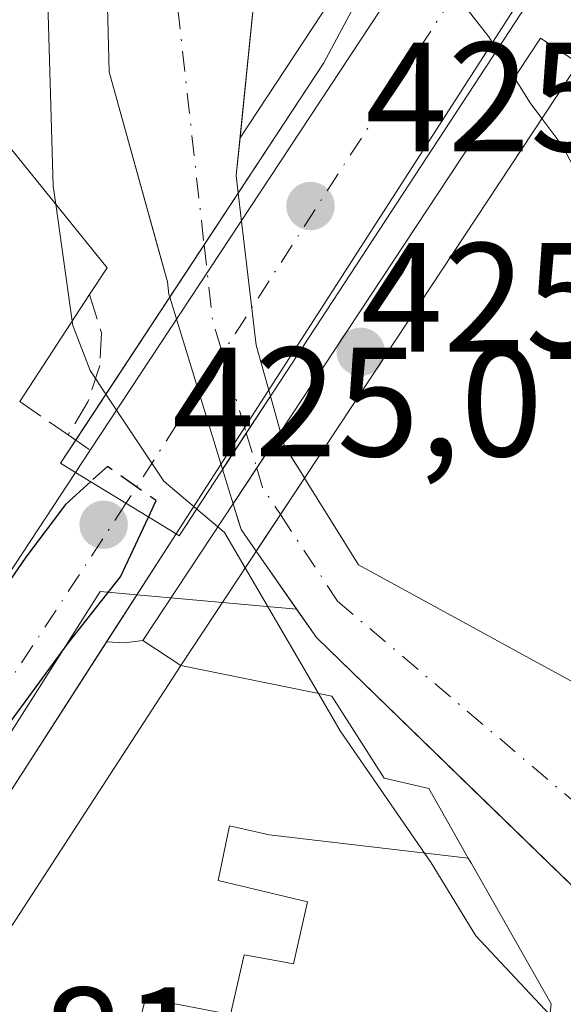
# Model space of a CAD drawing. Units: metres. Extents: x 607771 to 611252, y 4708447 to 4710815.
# Drawn here: x 609094 to 609129, y 4709786 to 4709850 of the extents above; entities that cross this region are included whole.
import ezdxf

# ---------------------------------------------------------------- set-up
doc = ezdxf.new("R2010")
doc.units = ezdxf.units.M
doc.header["$MEASUREMENT"] = 0
doc.linetypes.add('DGN Style 3', pattern=[2.307223458686699, 1.648016756204785, -0.6592067024819142])
doc.linetypes.add('DGN Style 4', pattern=[2.6384748266838614, 1.318413404963828, -0.6592067024819142, 0.001648016756204785, -0.6592067024819142])
for name, color, linetype, lineweight in [('Arbolado forestal CxS', 92, 'Continuous', 0), ('Carretera de calzada única Cxs', 7, 'Continuous', 13), ('Carretera de calzada única eje', 7, 'DGN Style 4', 0), ('Comarca CxS', 21, 'Continuous', 0), ('Comunidad Autónoma CxS', 142, 'Continuous', 0), ('Corriente natural Cxs', 4, 'Continuous', 13), ('Corriente natural eje', 4, 'DGN Style 4', 0), ('Corriente natural eje oculto', 9, 'DGN Style 4', 0), ('Corriente natural oculto Cxs', 9, 'Continuous', 13), ('Curva de nivel maestra', 30, 'Continuous', 30), ('Curva de nivel maestra oculto', 30, 'DGN Style 3', 30), ('Curva de nivel normal', 30, 'Continuous', 0), ('Edificación Cxs', 1, 'Continuous', 13), ('Elemento construido', 1, 'Continuous', 0), ('Municipio CxS', 4, 'Continuous', 0), ('Núcleo urbano CxS', 7, 'Continuous', 0), ('Obra de contención lineal', 1, 'DGN Style 3', 13), ('Pasarela Cxs', 142, 'Continuous', 13), ('Provincia CxS', 1, 'Continuous', 0), ('Puente Cxs', 1, 'Continuous', 13), ('Punto de cota en terreno', 7, 'Continuous', 0), ('Rótulo de punto de cota en construcción', 7, 'Continuous', 0), ('Rótulo de punto de cota en terreno', 7, 'Continuous', 0), ('Suelo desnudo CxS', 253, 'Continuous', 0)]:
    doc.layers.add(name, color=color, linetype=linetype, lineweight=lineweight)
doc.styles.add('Style-Arial', font='txt')

# ---------------------------------------------------------------- blocks, each defined once
blk = doc.blocks.new('5PATER')
at = {"layer": 'Arbolado forestal CxS', "linetype": 'Continuous', "lineweight": 0}
h = blk.add_hatch(color=51, dxfattribs=at)
edge = h.paths.add_edge_path()
edge.add_ellipse((0, 0), major_axis=(-0.1095731443231308, -0.1110710700762829), ratio=0.9994222409660322, start_angle=0, end_angle=360)
blk = doc.blocks.new('*U37')
at = {"layer": 'Carretera de calzada única Cxs', "color": 7, "linetype": 'Continuous', "lineweight": 13}
blk.add_polyline3d([(609066.2500999998, 4709772.7401, 426.0445999999939), (609078.0500999996, 4709791.2501, 425.122199999998), (609085.5100999996, 4709802.590100001, 426.5521000000008), (609097.1901000004, 4709820.360099999, 425.2084999999934), (609103.6601, 4709816.4101, 426.6441999999952), (609092.3201000001, 4709798.800100001, 427.475900000005), (609084.8501000004, 4709787.210100001, 427.8313999999955), (609070.4401000004, 4709763.340100001, 428.6361000000034)], dxfattribs=at)

msp = doc.modelspace()

# ---------------------------------------------------------------- linework, layer by layer
at = {"layer": 'Arbolado forestal CxS', "color": 92, "linetype": 'Continuous', "lineweight": 0}
for points in [[(609158.3753000004, 4710036.0559, 424.6051000000007), (609158.2023, 4710034.972899999, 424.6548999999941), (609155.6047, 4710020.561699999, 424.6628000000055), (609150.9829000002, 4709998.3411, 425.6870999999956), (609150.9676999999, 4709998.2623, 425.6837999999989), (609149.4545999998, 4709989.8674, 424.8353000000062), (609147.7374999998, 4709980.3411, 424.7266999999993), (609138.3964999998, 4709928.265500001, 424.4425000000047), (609138.3872999996, 4709928.211100001, 424.445000000007), (609134.5267000003, 4709903.920700001, 424.6444000000047), (609131.4042999997, 4709888.348099999, 424.8815000000032), (609128.1564999997, 4709877.262499999, 424.9774000000034), (609123.7109000003, 4709867.199300001, 423.915599999993), (609118.9710999997, 4709858.978499999, 421.4553000000015), (609118.9506999999, 4709858.934900001, 421.4383999999991), (609118.9231000004, 4709858.891899999, 421.4162999999971), (609118.8278999999, 4709858.713500001, 421.3371999999945), (609107.7752, 4709841.9088, 417.8711999999941)], [(609155.6047, 4710020.561699999, 424.6628000000055), (609150.9829000002, 4709998.3411, 425.6870999999956), (609150.9676999999, 4709998.2623, 425.6837999999989), (609149.4545999998, 4709989.8674, 424.8353000000062), (609147.7374999998, 4709980.3411, 424.7266999999993), (609138.3964999998, 4709928.265500001, 424.4425000000047), (609138.3872999996, 4709928.211100001, 424.445000000007), (609134.5267000003, 4709903.920700001, 424.6444000000047), (609131.4042999997, 4709888.348099999, 424.8815000000032), (609128.1564999997, 4709877.262499999, 424.9774000000034), (609123.7109000003, 4709867.199300001, 423.915599999993), (609118.9710999997, 4709858.978499999, 421.4553000000015), (609118.9506999999, 4709858.934900001, 421.4383999999991), (609118.9231000004, 4709858.891899999, 421.4162999999971), (609118.8278999999, 4709858.713500001, 421.3371999999945), (609107.7752, 4709841.9088, 417.8711999999941), (609108.8772, 4709852.830399999, 418.3454000000056), (609110.1471999995, 4709873.9442, 418.0396999999939), (609114.2747999998, 4709901.249299999, 418.1248999999953), (609120.7736000001, 4709946.420399999, 418.3788000000059), (609122.6201, 4709976.1501, 418.3432999999932), (609123.9101, 4709992.1801, 418.7452999999951), (609124.4101, 4709998.4901, 418.6775000000052), (609125.0000999998, 4710005.790100001, 419.139599999995)], [(609125.0000999998, 4710005.790100001, 419.139599999995), (609124.4101, 4709998.4901, 418.6775000000052), (609123.9101, 4709992.1801, 418.7452999999951), (609122.6201, 4709976.1501, 418.3432999999932), (609120.7736000001, 4709946.420399999, 418.3788000000059), (609114.2747999998, 4709901.249299999, 418.1248999999953), (609110.1471999995, 4709873.9442, 418.0396999999939), (609108.8772, 4709852.830399999, 418.3454000000056), (609107.7752, 4709841.9088, 417.8711999999941)]]:
    msp.add_polyline3d(points, dxfattribs=at)
at = {"layer": 'Carretera de calzada única Cxs', "color": 7, "linetype": 'Continuous', "lineweight": 13, "extrusion": (-0.6653822595200626, 0.2283743224296752, 0.7107120496873279), "elevation": 670621.2211709959, "flags": 128}
msp.add_lwpolyline([(-4652470.745161485, -676908.602849056), (-4652511.540248456, -676893.8455635728), (-4652512.098894113, -676893.7190502166)], dxfattribs=at)
at = {"layer": 'Carretera de calzada única Cxs', "color": 7, "linetype": 'Continuous', "lineweight": 13, "extrusion": (-0.01621340454103902, -0.02520809627339436, 0.9995507377794586), "elevation": -128174.6970195629, "flags": 128}
msp.add_lwpolyline([(-2035491.567044708, 4288834.839710189), (-2035491.567044708, 4288790.434977392)], dxfattribs=at)
at = {"layer": 'Carretera de calzada única Cxs', "color": 7, "linetype": 'Continuous', "lineweight": 13, "extrusion": (0.1080191774597519, 0.163734332306581, 0.9805727539173404), "elevation": 837370.4172823965, "flags": 128}
msp.add_lwpolyline([(2085183.945517884, -4183805.216524456), (2085183.945517884, -4183806.975840805)], dxfattribs=at)
at = {"layer": 'Carretera de calzada única Cxs', "color": 7, "linetype": 'Continuous', "lineweight": 13, "extrusion": (-0.1588268611164839, 0.09696539433024391, 0.9825333279285061), "elevation": 360366.3751458231, "flags": 128}
msp.add_lwpolyline([(-4337265.039283423, -1900433.140706026), (-4337265.039283422, -1900440.855926987)], dxfattribs=at)
msp.add_lwpolyline([(-4337265.039283423, -1900433.140706026), (-4337265.039283422, -1900440.855926987)], dxfattribs=at)
at = {"layer": 'Carretera de calzada única Cxs', "color": 7, "linetype": 'Continuous', "lineweight": 13, "extrusion": (0.1442552705584773, 0.2239800445369971, 0.9638585770564608), "elevation": 1143182.527252683, "flags": 128}
msp.add_lwpolyline([(2038135.82854751, -4134309.388688135), (2038135.82854751, -4134300.824211798)], dxfattribs=at)
at = {"layer": 'Carretera de calzada única Cxs', "color": 7, "linetype": 'Continuous', "lineweight": 13}
msp.add_polyline3d([(609127.6700999998, 4709853.7401, 427.975099999996), (609103.6601, 4709816.4101, 426.6441999999952), (609097.1901000004, 4709820.360099999, 425.2084999999934), (609098.1401000004, 4709821.800100001, 424.8634000000021), (609121.3037, 4709856.980900001, 435.2449000000051), (609121.5701000001, 4709857.4801, 435.3338999999978)], close=True, dxfattribs=at)
for points in [[(609057.6001000004, 4709768.590100001, 426.845100000006), (609060.7100999998, 4709769.3201, 426.8950999999943), (609064.3501000004, 4709771.140100001, 426.5191999999952), (609066.2500999998, 4709772.7401, 426.0445999999939), (609078.0500999996, 4709791.2501, 425.122199999998), (609085.5100999996, 4709802.590100001, 426.5521000000008), (609097.1901000004, 4709820.360099999, 425.2084999999934)], [(609099.1902999999, 4709809.470000001, 428.9259000000021), (609092.3201000001, 4709798.800100001, 427.475900000005), (609084.8501000004, 4709787.210100001, 427.8313999999955), (609070.4401000004, 4709763.340100001, 428.6361000000034), (609066.0301000001, 4709757.850099999, 427.0338000000047), (609066.1901000004, 4709755.360099999, 428.9793999999966), (609065.8501000004, 4709752.6801, 430.5130999999965)]]:
    msp.add_polyline3d(points, dxfattribs=at)
at = {"layer": 'Carretera de calzada única eje', "color": 7, "linetype": 'DGN Style 4', "lineweight": 0, "extrusion": (-0.8411623961368732, 0.5406293347142032, 0.01287422897699592), "elevation": 2033919.068233123, "flags": 128}
msp.add_lwpolyline([(-4291419.725060153, -25755.57763260813), (-4291398.683588808, -25761.43351792236), (-4291375.329470603, -25761.8981564299)], dxfattribs=at)
at = {"layer": 'Carretera de calzada única eje', "color": 7, "linetype": 'DGN Style 4', "lineweight": 0}
msp.add_polyline3d([(609100.4380999999, 4709818.3771, 425.3766999999935), (609092.3501000004, 4709806.020099999, 425.2488000000012), (609088.9101, 4709800.6801, 425.5555000000023), (609085.1700999998, 4709794.9001, 425.3745999999956), (609072.9101, 4709776.6801, 424.9279999999999)], dxfattribs=at)
at = {"layer": 'Comarca CxS', "color": 21, "linetype": 'Continuous', "lineweight": 0}
msp.add_3dface([(611229.6200008346, 4708501.309982895), (607807.1100008087, 4708447.439982893), (607771.2800008089, 4710760.719982869), (611192.6800008359, 4710814.579982872)], dxfattribs=at)
at = {"layer": 'Comunidad Autónoma CxS', "color": 142, "linetype": 'Continuous', "lineweight": 0}
msp.add_3dface([(611229.6200008346, 4708501.309982895), (607807.1100008087, 4708447.439982893), (607771.2800008089, 4710760.719982869), (611192.6800008359, 4710814.579982872)], dxfattribs=at)
at = {"layer": 'Corriente natural Cxs', "color": 4, "linetype": 'Continuous', "lineweight": 13, "extrusion": (0.02744961353788626, 0.04177431829046899, 0.9987499311879764), "elevation": 213887.2986128408, "flags": 128}
msp.add_lwpolyline([(2077355.858714097, -4265259.022472067), (2077355.858714098, -4265250.984180749)], dxfattribs=at)
at = {"layer": 'Corriente natural Cxs', "color": 4, "linetype": 'Continuous', "lineweight": 13, "extrusion": (0.01950776281807021, 0.02983569980026701, 0.9993644371335525), "elevation": 152820.9266032687, "flags": 128}
msp.add_lwpolyline([(2067623.001640202, -4272592.886027004), (2067623.001640202, -4272587.250238359)], dxfattribs=at)
at = {"layer": 'Corriente natural Cxs', "color": 4, "linetype": 'Continuous', "lineweight": 13, "extrusion": (0.02554153994434316, 0.002871559088645598, 0.9996696373731033), "elevation": 29499.89472723367, "flags": 128}
msp.add_lwpolyline([(4612287.160422532, -1131108.30085374), (4612285.717280903, -1131108.538185169), (4612284.785047288, -1131108.685001128), (4612284.778994295, -1131108.686030977)], dxfattribs=at)
at = {"layer": 'Corriente natural Cxs', "color": 4, "linetype": 'Continuous', "lineweight": 13, "extrusion": (0.02465931446965233, 0.03736796037710164, 0.998997274144), "elevation": 191434.1840411426, "flags": 128}
msp.add_lwpolyline([(2085718.526902233, -4262227.019489198), (2085718.526902233, -4262221.473493712)], dxfattribs=at)
at = {"layer": 'Corriente natural Cxs', "color": 4, "linetype": 'Continuous', "lineweight": 13, "extrusion": (-0.9530875352461727, -0.288285362235437, 0.09228055092574035), "elevation": -1938265.705047393, "flags": 128}
msp.add_lwpolyline([(-4331755.826327476, 180050.6237387892), (-4331756.766173027, 180050.6464356356), (-4331758.161129148, 180050.5860780928)], dxfattribs=at)
at = {"layer": 'Corriente natural Cxs', "color": 4, "linetype": 'Continuous', "lineweight": 13, "extrusion": (0.05419402194281053, 0.08212514917344016, 0.9951474603589673), "elevation": 420220.6408357236, "flags": 128}
msp.add_lwpolyline([(2085686.736002251, -4245791.734589598), (2085686.736002251, -4245786.062540562)], dxfattribs=at)
at = {"layer": 'Corriente natural Cxs', "color": 4, "linetype": 'Continuous', "lineweight": 13}
for points in [[(609123.9101, 4709992.1801, 418.7452999999951), (609122.6201, 4709976.1501, 418.3432999999932), (609120.7736000001, 4709946.420399999, 418.3788000000059), (609114.2747999998, 4709901.249299999, 418.1248999999953), (609110.1471999995, 4709873.9442, 418.0396999999939), (609108.8772, 4709852.830399999, 418.3454000000056), (609107.5301000001, 4709839.4801, 417.7804999999935), (609107.6617000002, 4709838.357200001, 417.7642999999953), (609103.2529999996, 4709831.647800001, 418.1661000000022), (609103.2001, 4709831.8201, 418.1756000000024), (609103.1101000002, 4709832.6501, 418.2103999999963), (609099.3521999996, 4709846.162900001, 419.4251999999979), (609099.0346999997, 4709858.7042, 419.4703000000009), (609099.0346999997, 4709874.896700001, 419.9023000000016), (609101.0985000003, 4709889.978, 420.0314999999973), (609110.4548000004, 4709942.134099999, 419.7644), (609114.7411000002, 4709967.6929, 419.4023000000016), (609120.2500999998, 4709992.4101, 419.2826000000059)], [(609110.3817999996, 4709822.964199999, 417.8806999999942), (609107.3301999997, 4709818.3399, 418.1290000000009), (609107.0601000005, 4709819.2401, 418.1515999999974), (609106.6508999999, 4709820.5737, 418.091499999995), (609109.7330999998, 4709825.287699999, 417.8905999999988), (609110.1300999997, 4709823.880100001, 417.8845000000001), (609110.3800999997, 4709822.970100001, 417.8806999999942)]]:
    msp.add_polyline3d(points, close=True, dxfattribs=at)
for points in [[(609103.2529999996, 4709831.647800001, 418.1661000000022), (609103.2001, 4709831.8201, 418.1756000000024), (609103.1101000002, 4709832.6501, 418.2103999999963), (609099.3521999996, 4709846.162900001, 419.4251999999979), (609099.0346999997, 4709858.7042, 419.4703000000009), (609099.0346999997, 4709874.896700001, 419.9023000000016), (609101.0985000003, 4709889.978, 420.0314999999973), (609110.4548000004, 4709942.134099999, 419.7644), (609114.7411000002, 4709967.6929, 419.4023000000016), (609120.2500999998, 4709992.4101, 419.2826000000059)], [(609123.9101, 4709992.1801, 418.7452999999951), (609122.6201, 4709976.1501, 418.3432999999932), (609120.7736000001, 4709946.420399999, 418.3788000000059), (609114.2747999998, 4709901.249299999, 418.1248999999953), (609110.1471999995, 4709873.9442, 418.0396999999939), (609108.8772, 4709852.830399999, 418.3454000000056), (609107.5301000001, 4709839.4801, 417.7804999999935), (609107.6617000002, 4709838.357200001, 417.7642999999953)], [(609208.6101000002, 4709674.030099999, 418.7231999999931), (609207.7200999996, 4709684.4901, 418.2541999999958), (609203.2600999996, 4709701.370100001, 418.8616000000038), (609194.6300999997, 4709717.6601, 419.2209000000003), (609178.7901, 4709737.110099999, 419.5939999999973), (609152.7100999998, 4709772.350099999, 418.912599999996), (609149.2200999996, 4709776.090100001, 418.6992999999929), (609140.0401, 4709783.1601, 418.1616999999969), (609112.7001, 4709809.7301, 418.131899999993), (609108.8135000002, 4709815.2952, 418.3307000000059), (609111.9223999997, 4709820.0064, 417.7725999999966), (609115.4001000002, 4709814.420100001, 417.6493000000046), (609144.3903999999, 4709798.555000001, 418.7195999999968), (609165.5571, 4709777.1237, 420.1634999999952), (609205.7737999996, 4709723.677800001, 419.0145000000048), (609215.3517000005, 4709703.0932, 419.7839999999997), (609218.9501, 4709684.678099999, 418.8221999999951), (609220.6434000004, 4709656.5264, 418.4649999999965)], [(609111.9223999997, 4709820.0064, 417.7725999999966), (609115.4001000002, 4709814.420100001, 417.6493000000046), (609144.3903999999, 4709798.555000001, 418.7195999999968), (609165.5571, 4709777.1237, 420.1634999999952), (609205.7737999996, 4709723.677800001, 419.0145000000048), (609215.3517000005, 4709703.0932, 419.7839999999997), (609218.9501, 4709684.678099999, 418.8221999999951), (609220.6434000004, 4709656.5264, 418.4649999999965), (609219.1617999999, 4709627.951400001, 418.4208999999973), (609218.7384000003, 4709578.632900001, 419.3064000000013), (609218.8800999997, 4709547.5701, 418.460500000001), (609220.2001, 4709539.9301, 418.0555000000023), (609220.2011000002, 4709539.9243, 418.055600000007)], [(609208.5610999997, 4709537.051899999, 418.8665000000037), (609208.5601000005, 4709537.0601, 418.8662999999942), (609207.1601, 4709548.630100001, 418.426999999996), (609203.6001000004, 4709574.7301, 419.7305999999954), (609203.4001000002, 4709585.450099999, 419.9165000000066), (609203.6801000005, 4709595.940099999, 419.8043999999937), (609208.2200999996, 4709635.450099999, 418.4241000000038), (609208.9501, 4709646.540100001, 419.0313000000024), (609209.1001000004, 4709657.030099999, 418.8035999999993), (609208.6101000002, 4709674.030099999, 418.7231999999931), (609207.7200999996, 4709684.4901, 418.2541999999958), (609203.2600999996, 4709701.370100001, 418.8616000000038), (609194.6300999997, 4709717.6601, 419.2209000000003), (609178.7901, 4709737.110099999, 419.5939999999973), (609152.7100999998, 4709772.350099999, 418.912599999996), (609149.2200999996, 4709776.090100001, 418.6992999999929), (609140.0401, 4709783.1601, 418.1616999999969), (609112.7001, 4709809.7301, 418.131899999993), (609108.8135000002, 4709815.2952, 418.3307000000059)]]:
    msp.add_polyline3d(points, dxfattribs=at)
at = {"layer": 'Corriente natural eje', "color": 4, "linetype": 'DGN Style 4', "lineweight": 0, "extrusion": (-0.01850717101155234, 0.06188129973859748, 0.9979119146316529), "elevation": 280593.8463965172, "flags": 128}
msp.add_lwpolyline([(-1933097.439841606, -4328723.387003694), (-1933097.439841606, -4328721.022844355)], dxfattribs=at)
at = {"layer": 'Corriente natural eje', "color": 4, "linetype": 'DGN Style 4', "lineweight": 0}
for points in [[(609122.0581, 4709992.296499999, 418.9409000000014), (609120.0000999998, 4709972.0001, 418.5935000000027), (609116.1601, 4709944.300100001, 418.0504999999976), (609106.4501, 4709892.0801, 418.107799999998), (609104.2500999998, 4709875.7301, 417.7372999999934), (609104.0301000001, 4709871.0701, 417.8028000000049), (609103.7801000001, 4709850.220100001, 418.555600000007), (609105.4654000001, 4709835.014699999, 418.0032000000065)], [(609110.3724999996, 4709817.657600001, 417.7223999999987), (609114.0500999996, 4709812.0801, 417.4327000000048), (609139.8400999998, 4709790.200099999, 417.8810999999987), (609153.7701000003, 4709777.9101, 418.2090000000026), (609155.5100999996, 4709776.040100001, 418.2249000000011), (609192.4600999998, 4709727.0601, 418.028999999995), (609200.3701, 4709717.3301, 417.8825999999972), (609207.7500999998, 4709702.110099999, 418.0617000000057), (609211.6501000002, 4709686.610099999, 417.8163000000059), (609212.0900999998, 4709681.380100001, 417.998900000006), (609213.4401000004, 4709658.2401, 417.5884999999981), (609212.5800999999, 4709632.2401, 417.3347000000067), (609209.5401, 4709595.300100001, 417.0630999999994), (609209.4101, 4709590.050100001, 416.9229999999953), (609209.5100999996, 4709584.690099999, 417.1270999999979), (609213.0201000003, 4709548.100099999, 417.1411999999983), (609214.4324000003, 4709538.500700001, 417.1257999999943)]]:
    msp.add_polyline3d(points, dxfattribs=at)
at = {"layer": 'Corriente natural eje oculto', "color": 9, "linetype": 'DGN Style 4', "lineweight": 0, "extrusion": (-0.02811424854370648, -0.03754707992654036, 0.9988992971355084), "elevation": -193547.5510786645, "flags": 128}
msp.add_lwpolyline([(-2335368.806046828, 4130635.228825686), (-2335365.486307951, 4130631.683454234), (-2335359.379059452, 4130627.155270854)], dxfattribs=at)
at = {"layer": 'Corriente natural eje oculto', "color": 9, "linetype": 'DGN Style 4', "lineweight": 0, "extrusion": (0.2493381446711476, 0.1089811640214474, 0.9622648260746521), "elevation": 665557.8204056997, "flags": 128}
msp.add_lwpolyline([(4071652.840464432, -2352041.71872167), (4071651.53655627, -2352041.553350223), (4071649.491542025, -2352041.920107343)], dxfattribs=at)
at = {"layer": 'Corriente natural oculto Cxs', "color": 9, "linetype": 'Continuous', "lineweight": 13, "extrusion": (0.02744961353788626, 0.04177431829046899, 0.9987499311879764), "elevation": 213887.2986128408, "flags": 128}
msp.add_lwpolyline([(2077355.858714097, -4265259.022472067), (2077355.858714098, -4265250.984180749)], dxfattribs=at)
at = {"layer": 'Corriente natural oculto Cxs', "color": 9, "linetype": 'Continuous', "lineweight": 13, "extrusion": (-0.01032779903117833, 0.008026029525241606, 0.9999144560497322), "elevation": 31928.28875840556, "flags": 128}
msp.add_lwpolyline([(609079.4887085247, 4709733.796068794), (609080.637981969, 4709723.998653227), (609081.561302486, 4709720.726147823)], dxfattribs=at)
at = {"layer": 'Corriente natural oculto Cxs', "color": 9, "linetype": 'Continuous', "lineweight": 13, "extrusion": (0.001889069981330205, -0.00615667026144674, 0.9999792631979414), "elevation": -27428.08434308572, "flags": 128}
msp.add_lwpolyline([(609104.774214213, 4709740.969271839), (609101.3761793484, 4709752.043581725)], dxfattribs=at)
at = {"layer": 'Corriente natural oculto Cxs', "color": 9, "linetype": 'Continuous', "lineweight": 13, "extrusion": (0.01950776281807021, 0.02983569980026701, 0.9993644371335525), "elevation": 152820.9266032687, "flags": 128}
msp.add_lwpolyline([(2067623.001640202, -4272592.886027004), (2067623.001640202, -4272587.250238359)], dxfattribs=at)
at = {"layer": 'Corriente natural oculto Cxs', "color": 9, "linetype": 'Continuous', "lineweight": 13, "extrusion": (0.02465931446965233, 0.03736796037710164, 0.998997274144), "elevation": 191434.1840411426, "flags": 128}
msp.add_lwpolyline([(2085718.526902233, -4262227.019489198), (2085718.526902233, -4262221.473493712)], dxfattribs=at)
at = {"layer": 'Corriente natural oculto Cxs', "color": 9, "linetype": 'Continuous', "lineweight": 13, "extrusion": (0.1295031292875342, 0.0312313242025123, 0.9910870516222546), "elevation": 226389.8646851958, "flags": 128}
msp.add_lwpolyline([(4435760.444941005, -1681137.974779747), (4435759.536990146, -1681138.011562164), (4435757.212529696, -1681138.784822023), (4435757.208393598, -1681138.7862449)], dxfattribs=at)
at = {"layer": 'Corriente natural oculto Cxs', "color": 9, "linetype": 'Continuous', "lineweight": 13, "extrusion": (0.05419402194281053, 0.08212514917344016, 0.9951474603589673), "elevation": 420220.6408357236, "flags": 128}
msp.add_lwpolyline([(2085686.736002251, -4245791.734589598), (2085686.736002251, -4245786.062540562)], dxfattribs=at)
at = {"layer": 'Corriente natural oculto Cxs', "color": 9, "linetype": 'Continuous', "lineweight": 13, "extrusion": (0.07268792759244429, 0.1011421077325277, 0.9922130513280589), "elevation": 521050.5765614585, "flags": 128}
msp.add_lwpolyline([(2253995.282095493, -4147455.292297286), (2253995.287716059, -4147455.294276558), (2253996.89243181, -4147455.8695651), (2253998.263471166, -4147456.911698095)], dxfattribs=at)
at = {"layer": 'Corriente natural oculto Cxs', "color": 9, "linetype": 'Continuous', "lineweight": 13}
for points in [[(609109.7330999998, 4709825.287699999, 417.8905999999988), (609106.6508999999, 4709820.5737, 418.091499999995), (609103.2529999996, 4709831.647800001, 418.1661000000022), (609107.6617000002, 4709838.357200001, 417.7642999999953), (609108.8101000005, 4709828.5601, 417.854800000001)], [(609111.9223999997, 4709820.0064, 417.7725999999966), (609108.8135000002, 4709815.2952, 418.3307000000059), (609108.8101000005, 4709815.300100001, 418.3307000000059), (609107.8400999998, 4709816.700099999, 418.258799999996), (609107.3301999997, 4709818.3399, 418.1290000000009), (609110.3817999996, 4709822.964199999, 417.8806999999942), (609110.6300999997, 4709822.090100001, 417.8757999999943), (609111.9200999998, 4709820.0101, 417.7731000000058)]]:
    msp.add_polyline3d(points, close=True, dxfattribs=at)
at = {"layer": 'Curva de nivel maestra', "color": 30, "linetype": 'Continuous', "lineweight": 30, "elevation": 425, "flags": 128}
msp.add_lwpolyline([(609098.1596999997, 4709819.7698), (609096.5499999998, 4709818.300100001), (609094, 4709814.920100001), (609092.2400000002, 4709812.370100001), (609090.9400000004, 4709811.640100001), (609090.8099999996, 4709807.840100001), (609088.3799999999, 4709802.370100001), (609087.9500000002, 4709799.530099999), (609089.4600000001, 4709800.210100001), (609092.7699999996, 4709803.9901), (609096.7199999997, 4709809.370100001), (609100.0899999999, 4709813.640100001), (609101.8901000004, 4709817.4904)], dxfattribs=at)
at = {"layer": 'Curva de nivel maestra oculto', "color": 30, "linetype": 'DGN Style 3', "lineweight": 30, "elevation": 425, "flags": 128}
msp.add_lwpolyline([(609101.8901000004, 4709817.4904), (609102.3799999999, 4709818.550100001), (609099.2400000002, 4709820.7501), (609098.1596999997, 4709819.7698)], dxfattribs=at)
at = {"layer": 'Curva de nivel normal', "color": 30, "linetype": 'Continuous', "lineweight": 0, "elevation": 420, "flags": 128}
for points in [[(609104.1500000004, 4709993.090100001), (609104.8499999996, 4709988.720100001), (609107.1200000001, 4709979.920100001), (609108.1900000004, 4709966.100099999), (609108.7199999997, 4709960.370100001), (609108.1299999999, 4709956.4001), (609107.1399999997, 4709946.780099999), (609104.5, 4709928.5801), (609102.0199999996, 4709910.0001), (609097.7100000001, 4709885.6501), (609095.0599999996, 4709862.440099999), (609095.7599999999, 4709838.800100001), (609095.9236000003, 4709837.634)], [(609118.5999999996, 4709856.9001), (609119.1399999997, 4709854.380100001), (609123.7800000003, 4709848.420100001), (609124.3096000003, 4709847.580700001)], [(609125.4341000002, 4709845.7752), (609124.3096000003, 4709847.580700001)], [(609127.1958, 4709843.1524), (609126.4400000004, 4709844.1601), (609125.4341000002, 4709845.7752)], [(609174.7845000001, 4709777.374100001), (609171.54, 4709778.4101), (609168.7199999997, 4709780.670100001), (609165.7599999999, 4709784.380100001), (609163.8799999999, 4709787.5001), (609160.9100000003, 4709791.190099999), (609156.0800000001, 4709797.670100001), (609150.5, 4709804.140100001), (609147.9000000004, 4709807.640100001), (609144.3099999996, 4709811.620100001), (609137.9299999997, 4709821.210100001), (609132.7199999997, 4709832.140100001), (609130.54, 4709837.550100001), (609128.54, 4709841.360099999), (609127.1958, 4709843.1524)], [(609095.9236000003, 4709837.634), (609096.9800000006, 4709830.1052)], [(609096.9800000006, 4709830.1052), (609097.0199999996, 4709829.8201), (609098.1299999999, 4709826.9301), (609099.1494000005, 4709825.4011)], [(609099.1494000005, 4709825.4011), (609102.8700000001, 4709819.8101), (609104.9800000006, 4709818.030099999), (609104.9848999997, 4709818.025900001)], [(609104.9848999997, 4709818.025900001), (609106.3579000002, 4709816.8665)], [(609106.3579000002, 4709816.8665), (609106.7800000003, 4709816.5101), (609108.1094000004, 4709814.2283)], [(609108.1094000004, 4709814.2283), (609112.8239000002, 4709806.136299999)], [(609112.8239000002, 4709806.136299999), (609114.2199999997, 4709803.7401), (609120.0800000001, 4709795.2401), (609122.9400000004, 4709790.540100001), (609127.7109000003, 4709785.4363)]]:
    msp.add_lwpolyline(points, dxfattribs=at)
at = {"layer": 'Edificación Cxs', "color": 1, "linetype": 'Continuous', "lineweight": 13, "flags": 128}
for points, elevation in [([(609089.3875000002, 4709845.7071), (609099.2301000003, 4709833.550100001), (609098.1001000004, 4709831.8201), (609093.6001000004, 4709824.9301)], 441.3083999999942), ([(609075.1558999997, 4709763.5789), (609103.9600999998, 4709807.940099999), (609113.6901000004, 4709805.960100001), (609117.0401, 4709800.690099999), (609118.9961000001, 4709800.2281), (609119.9200999998, 4709800.0101), (609120.5406999999, 4709798.9179), (609122.4600000001, 4709795.5407), (609109.648, 4709797.041999999), (609107.0939999997, 4709797.616000001), (609106.3619999997, 4709794.09), (609112.1229999998, 4709792.715), (609111.2220000001, 4709788.721999999), (609110.0619999999, 4709788.933), (609108.039, 4709789.300000001), (609107.1720000004, 4709785.459000001), (609101.6840000004, 4709786.51), (609100.7879999997, 4709782.867000001)], 440.7492999999953), ([(609100.7879999997, 4709782.867000001), (609101.6840000004, 4709786.51), (609107.1720000004, 4709785.459000001), (609108.039, 4709789.300000001), (609110.0619999999, 4709788.933), (609111.2220000001, 4709788.721999999), (609112.1229999998, 4709792.715), (609106.3619999997, 4709794.09), (609107.0939999997, 4709797.616000001), (609109.648, 4709797.041999999), (609122.4600000001, 4709795.5407), (609122.6638000002, 4709795.181600001), (609127.7901, 4709786.1601), (609127.1375000002, 4709780.1853)], 440.7492999999962)]:
    msp.add_lwpolyline(points, dxfattribs=dict(at, elevation=elevation))
at = {"layer": 'Edificación Cxs', "color": 1, "linetype": 'Continuous', "lineweight": 13, "extrusion": (0.07302423454143321, 0.1118082168991529, 0.9910430786819863), "elevation": 571506.4583063342, "flags": 128}
msp.add_lwpolyline([(2065481.478729106, -4238004.611400703), (2065481.478729106, -4237996.307681101)], dxfattribs=at)
at = {"layer": 'Edificación Cxs', "color": 1, "linetype": 'Continuous', "lineweight": 13}
for points in [[(609093.6001000004, 4709919.880100001, 437.9851000000053), (609085.0301000001, 4709878.8101, 436.1628000000055), (609087.1201, 4709878.360099999, 431.8810999999987), (609085.9550999999, 4709872.774300001, 433.4795000000013), (609085.3252999998, 4709869.754899999, 434.4544000000024), (609084.2583, 4709864.638900001, 435.144100000005), (609084.2511, 4709864.6043, 435.1437000000006), (609083.2368999999, 4709859.7411, 434.7523999999976), (609083.2358999997, 4709859.7367, 434.7516000000033), (609082.6651, 4709856.9999, 434.2054000000062), (609082.6645000001, 4709856.997099999, 434.2060000000056), (609081.7600999996, 4709852.6601, 435.3494999999967), (609079.8967000004, 4709853.044500001, 438.194399999993), (609079.8701, 4709853.050100001, 438.2353000000003), (609079.8346999995, 4709852.881300001, 438.271900000007), (609079.8339000001, 4709852.877499999, 438.2727000000014), (609079.3701, 4709850.670100001, 439.9755000000005), (609083.2710999995, 4709849.8499, 437.5011999999988), (609086.6001000004, 4709849.1501, 436.5420000000013), (609089.3875000002, 4709845.7071, 437.2765000000073), (609099.2301000003, 4709833.550100001, 429.8221000000049), (609098.1001000004, 4709831.8201, 433.5210999999982)], [(609075.1558999997, 4709763.5789, 435.7682999999961), (609103.9600999998, 4709807.940099999, 437.1196999999956)], [(609103.9600999998, 4709807.940099999, 437.1196999999956), (609113.6901000004, 4709805.960100001, 431.3457000000053), (609117.0401, 4709800.690099999, 435.3582000000025), (609118.9961000001, 4709800.2281, 434.7574000000022), (609119.9200999998, 4709800.0101, 434.6110999999946), (609120.5406999999, 4709798.9179, 435.9477999999945), (609122.4596999995, 4709795.5407, 437.3196000000025), (609122.6638000002, 4709795.181600001, 437.4710000000051), (609127.7901, 4709786.1601, 436.5605000000069), (609127.1375000002, 4709780.1853, 428.7921999999963), (609126.8491000002, 4709777.5463, 425.6768000000012), (609126.5000999998, 4709774.350099999, 430.1680000000051), (609127.9307000004, 4709774.0515, 430.6578000000009), (609130.0926999999, 4709773.600299999, 430.2131999999983), (609134.1201, 4709772.7601, 431.3993000000046), (609133.7600999996, 4709771.0601, 433.5935999999929), (609137.4101, 4709770.300100001, 433.497199999998), (609137.2001, 4709769.300100001, 433.7246000000014)]]:
    msp.add_polyline3d(points, dxfattribs=at)
at = {"layer": 'Elemento construido', "color": 1, "linetype": 'Continuous', "lineweight": 0, "extrusion": (0.1442374130522872, 0.2239390708136237, 0.9638707699889622), "elevation": 1142978.67666762, "flags": 128}
msp.add_lwpolyline([(2038251.334595811, -4134308.806719847), (2038251.334595811, -4134300.242326717)], dxfattribs=at)
at = {"layer": 'Elemento construido', "color": 1, "linetype": 'Continuous', "lineweight": 0, "extrusion": (-0.7168544004919688, 0.5291475109168113, 0.4540073569732579), "elevation": 2055743.258569156, "flags": 128}
msp.add_lwpolyline([(-4151020.804892927, -1047021.100166925), (-4151021.441309341, -1047018.904426706), (-4151022.258940661, -1047017.058070013)], dxfattribs=at)
at = {"layer": 'Elemento construido', "color": 1, "linetype": 'Continuous', "lineweight": 0}
for points in [[(609097.1901000004, 4709820.360099999, 425.2084999999934), (609085.5100999996, 4709802.590100001, 426.5521000000008), (609078.0500999996, 4709791.2501, 425.122199999998), (609066.2500999998, 4709772.7401, 426.0445999999939)], [(609099.1901000004, 4709809.470100001, 428.9254999999976), (609092.3201000001, 4709798.800100001, 427.475900000005), (609084.8501000004, 4709787.210100001, 427.8313999999955), (609070.4401000004, 4709763.340100001, 428.6361000000034), (609066.0301000001, 4709757.850099999, 427.0338000000047), (609066.1901000004, 4709755.360099999, 428.9793999999966), (609065.8501000004, 4709752.6801, 430.5130999999965), (609066.4600999998, 4709750.1501, 429.8571999999986), (609067.5201000003, 4709747.670100001, 428.8595999999961), (609069.6201, 4709744.6801, 429.7937999999995), (609071.2600999996, 4709742.9801, 429.4787000000069), (609074.0301000001, 4709741.770099999, 430.3251000000019), (609118.2301000003, 4709736.670100001, 430.899900000004), (609131.6401000004, 4709735.770099999, 425.1895999999979), (609132.2301000003, 4709735.920100001, 424.8059000000067), (609132.8501000004, 4709736.4001, 424.6974999999948), (609133.3501000004, 4709737.0601, 424.7908000000025), (609135.0000999998, 4709740.720100001, 427.2688999999955), (609140.8201000001, 4709768.5001, 429.8847999999998), (609137.2001, 4709769.300100001, 433.7246000000014)]]:
    msp.add_polyline3d(points, dxfattribs=at)
at = {"layer": 'Municipio CxS', "color": 4, "linetype": 'Continuous', "lineweight": 0}
msp.add_3dface([(611229.6200008346, 4708501.309982895), (607807.1100008087, 4708447.439982893), (607771.2800008089, 4710760.719982869), (611192.6800008359, 4710814.579982872)], dxfattribs=at)
at = {"layer": 'Núcleo urbano CxS', "color": 7, "linetype": 'Continuous', "lineweight": 0}
for points in [[(609158.3753000004, 4710036.0559, 424.6051000000007), (609158.2023, 4710034.972899999, 424.6548999999941), (609155.6047, 4710020.561699999, 424.6628000000055), (609150.9829000002, 4709998.3411, 425.6870999999956), (609150.9676999999, 4709998.2623, 425.6837999999989), (609149.4545999998, 4709989.8674, 424.8353000000062), (609147.7374999998, 4709980.3411, 424.7266999999993), (609138.3964999998, 4709928.265500001, 424.4425000000047), (609138.3872999996, 4709928.211100001, 424.445000000007), (609134.5267000003, 4709903.920700001, 424.6444000000047), (609131.4042999997, 4709888.348099999, 424.8815000000032), (609128.1564999997, 4709877.262499999, 424.9774000000034), (609123.7109000003, 4709867.199300001, 423.915599999993), (609118.9710999997, 4709858.978499999, 421.4553000000015), (609118.9506999999, 4709858.934900001, 421.4383999999991), (609118.9231000004, 4709858.891899999, 421.4162999999971), (609118.8278999999, 4709858.713500001, 421.3371999999945), (609107.7752, 4709841.9088, 417.8711999999941)], [(609117.2156999996, 4709978.795499999, 419.4530999999988), (609114.7411000002, 4709967.6929, 419.4023000000016), (609110.4548000004, 4709942.134099999, 419.7644), (609109.7914000005, 4709938.436100001, 419.8206000000064), (609101.0985000003, 4709889.978, 420.0314999999973), (609099.0346999997, 4709874.896700001, 419.9023000000016), (609099.0346999997, 4709858.7042, 419.4703000000009), (609099.3521999996, 4709846.162900001, 419.4251999999979), (609102.6868000003, 4709834.1724, 418.385500000004), (609103.1101000002, 4709832.6501, 418.2103999999963), (609103.2001, 4709831.8201, 418.1756000000024), (609103.2529999996, 4709831.647800001, 418.1661000000022), (609106.6508999999, 4709820.5737, 418.091499999995), (609107.0601000005, 4709819.2401, 418.1515999999974), (609107.3301999997, 4709818.3399, 418.1290000000009), (609107.7005000003, 4709817.149, 418.1765000000014), (609107.8400999998, 4709816.700099999, 418.258799999996), (609108.8101000005, 4709815.300100001, 418.3307000000059), (609108.8135000002, 4709815.2952, 418.3307000000059), (609111.4197000006, 4709811.5635, 418.059500000003)], [(609101.0985000003, 4709889.978, 420.0314999999973), (609099.0346999997, 4709874.896700001, 419.9023000000016), (609099.0346999997, 4709858.7042, 419.4703000000009), (609099.3521999996, 4709846.162900001, 419.4251999999979), (609102.6868000003, 4709834.1724, 418.385500000004), (609103.1101000002, 4709832.6501, 418.2103999999963), (609103.2001, 4709831.8201, 418.1756000000024), (609103.2529999996, 4709831.647800001, 418.1661000000022), (609106.6508999999, 4709820.5737, 418.091499999995), (609107.0601000005, 4709819.2401, 418.1515999999974), (609107.3301999997, 4709818.3399, 418.1290000000009), (609107.7005000003, 4709817.149, 418.1765000000014), (609107.8400999998, 4709816.700099999, 418.258799999996), (609108.8101000005, 4709815.300100001, 418.3307000000059), (609108.8135000002, 4709815.2952, 418.3307000000059), (609111.4197000006, 4709811.5635, 418.059500000003), (609104.5040999996, 4709812.180299999, 422.2093000000023), (609101.1294999998, 4709812.4812, 424.2761000000028), (609098.7717000004, 4709812.691500001, 424.7332000000025), (609057.9464999996, 4709748.2937, 424.7220999999991)], [(609165.5571, 4709777.1237, 420.1634999999952), (609144.3903999999, 4709798.555000001, 418.7195999999968), (609115.4001000002, 4709814.420100001, 417.6493000000046), (609111.9223999997, 4709820.0064, 417.7725999999966), (609111.9200999998, 4709820.0101, 417.7731000000058), (609110.7522, 4709821.893300001, 417.8778000000021), (609110.6300999997, 4709822.090100001, 417.8757999999943), (609110.3817999996, 4709822.964199999, 417.8806999999942), (609110.3800999997, 4709822.970100001, 417.8806999999942), (609110.1300999997, 4709823.880100001, 417.8845000000001), (609109.7330999998, 4709825.287699999, 417.8905999999988), (609108.8101000005, 4709828.5601, 417.854800000001), (609107.6617000002, 4709838.357200001, 417.7642999999953), (609107.5301000001, 4709839.4801, 417.7804999999935), (609107.7752, 4709841.9088, 417.8711999999941), (609118.8278999999, 4709858.713500001, 421.3371999999945), (609118.9231000004, 4709858.891899999, 421.4162999999971), (609118.9506999999, 4709858.934900001, 421.4383999999991), (609118.9710999997, 4709858.978499999, 421.4553000000015), (609123.7109000003, 4709867.199300001, 423.915599999993), (609128.1564999997, 4709877.262499999, 424.9774000000034), (609131.4042999997, 4709888.348099999, 424.8815000000032)], [(609107.7752, 4709841.9088, 417.8711999999941), (609107.5301000001, 4709839.4801, 417.7804999999935), (609107.6617000002, 4709838.357200001, 417.7642999999953), (609108.8101000005, 4709828.5601, 417.854800000001), (609109.7330999998, 4709825.287699999, 417.8905999999988), (609110.1300999997, 4709823.880100001, 417.8845000000001), (609110.3800999997, 4709822.970100001, 417.8806999999942), (609110.3817999996, 4709822.964199999, 417.8806999999942), (609110.6300999997, 4709822.090100001, 417.8757999999943), (609110.7522, 4709821.893300001, 417.8778000000021), (609111.9200999998, 4709820.0101, 417.7731000000058), (609111.9223999997, 4709820.0064, 417.7725999999966), (609115.4001000002, 4709814.420100001, 417.6493000000046), (609144.3903999999, 4709798.555000001, 418.7195999999968), (609165.5571, 4709777.1237, 420.1634999999952), (609205.7737999996, 4709723.677800001, 419.0145000000048), (609215.3517000005, 4709703.0932, 419.7839999999997), (609218.9501, 4709684.678099999, 418.8221999999951), (609220.0334999999, 4709666.6655, 418.4661000000052)], [(609111.4197000006, 4709811.5635, 418.059500000003), (609104.5040999996, 4709812.180299999, 422.2093000000023), (609101.1294999998, 4709812.4812, 424.2761000000028), (609098.7717000004, 4709812.691500001, 424.7332000000025), (609057.9464999996, 4709748.2937, 424.7220999999991), (609044.4175000006, 4709719.662699999, 424.4636000000028), (609040.7024999997, 4709709.009099999, 424.5204999999987), (609040.6694999998, 4709708.9187, 424.522299999997), (609033.3989000004, 4709686.3497, 424.1876000000047)], [(609111.4197000006, 4709811.5635, 418.059500000003), (609112.7001, 4709809.7301, 418.131899999993), (609122.6912000002, 4709800.020400001, 417.914499999999), (609140.0401, 4709783.1601, 418.1616999999969), (609149.2200999996, 4709776.090100001, 418.6992999999929), (609152.7100999998, 4709772.350099999, 418.912599999996), (609178.7901, 4709737.110099999, 419.5939999999973), (609194.6300999997, 4709717.6601, 419.2209000000003), (609203.2600999996, 4709701.370100001, 418.8616000000038), (609207.7200999996, 4709684.4901, 418.2541999999958), (609208.6101000002, 4709674.030099999, 418.7231999999931), (609208.7861000003, 4709667.9253, 418.8986000000005)]]:
    msp.add_polyline3d(points, dxfattribs=at)
msp.add_polyline3d([(609111.4197000006, 4709811.5635, 418.059500000003), (609112.7001, 4709809.7301, 418.131899999993), (609122.6912000002, 4709800.020400001, 417.914499999999), (609140.0401, 4709783.1601, 418.1616999999969), (609149.2200999996, 4709776.090100001, 418.6992999999929), (609152.7100999998, 4709772.350099999, 418.912599999996), (609178.7901, 4709737.110099999, 419.5939999999973), (609194.6300999997, 4709717.6601, 419.2209000000003), (609203.2600999996, 4709701.370100001, 418.8616000000038), (609207.7200999996, 4709684.4901, 418.2541999999958), (609208.6101000002, 4709674.030099999, 418.7231999999931), (609208.7861000003, 4709667.9253, 418.8986000000005), (609203.3025000002, 4709668.5395, 420.604800000001), (609198.5471000001, 4709668.4615, 421.1606999999931), (609193.0745000001, 4709669.4365, 421.2994999999937), (609128.4351000005, 4709675.1713, 422.809500000003), (609033.3989000004, 4709686.3497, 424.1876000000047), (609040.6694999998, 4709708.9187, 424.522299999997), (609040.7024999997, 4709709.009099999, 424.5204999999987), (609044.4175000006, 4709719.662699999, 424.4636000000028), (609057.9464999996, 4709748.2937, 424.7220999999991), (609098.7717000004, 4709812.691500001, 424.7332000000025), (609101.1294999998, 4709812.4812, 424.2761000000028), (609104.5040999996, 4709812.180299999, 422.2093000000023)], close=True, dxfattribs=at)
at = {"layer": 'Obra de contención lineal', "color": 1, "linetype": 'DGN Style 3', "lineweight": 13, "extrusion": (0.7457500645116433, -0.5155506877797535, 0.4219766932079344), "elevation": -1973738.486736911, "flags": 128}
msp.add_lwpolyline([(4220541.232033634, 919148.6111913535), (4220541.232033634, 919139.651407372)], dxfattribs=at)
at = {"layer": 'Obra de contención lineal', "color": 1, "linetype": 'DGN Style 3', "lineweight": 13, "extrusion": (0.5675379876507777, -0.3889421166497996, 0.7256890949086114), "elevation": -1485853.408523872, "flags": 128}
msp.add_lwpolyline([(4229375.562090261, 1567817.466187772), (4229375.562090261, 1567815.077313359)], dxfattribs=at)
at = {"layer": 'Obra de contención lineal', "color": 1, "linetype": 'DGN Style 3', "lineweight": 13}
msp.add_polyline3d([(609098.1001000004, 4709831.8201, 433.5210999999982), (609098.8601000002, 4709829.360099999, 430.2676999999967), (609098.7500999998, 4709827.2501, 429.1008000000002), (609097.9901000002, 4709824.9101, 427.530700000003), (609096.7100999998, 4709822.780099999, 426.5069999999978)], dxfattribs=at)
at = {"layer": 'Pasarela Cxs', "color": 142, "linetype": 'Continuous', "lineweight": 13, "extrusion": (-0.176686072719727, 0.06898224729600855, 0.9818469744643875), "elevation": 217698.1651874796, "flags": 128}
msp.add_lwpolyline([(-4608809.809876402, -1124629.051965131), (-4608855.241019221, -1124619.138153239), (-4608854.625029464, -1124616.236344014)], dxfattribs=at)
at = {"layer": 'Pasarela Cxs', "color": 142, "linetype": 'Continuous', "lineweight": 13, "extrusion": (0.02559980294696361, 0.03879485573777689, 0.9989192205866108), "elevation": 198745.9082116178, "flags": 128}
msp.add_lwpolyline([(2085629.2434566, -4261965.021869353), (2085629.2434566, -4261918.509394556)], dxfattribs=at)
at = {"layer": 'Pasarela Cxs', "color": 142, "linetype": 'Continuous', "lineweight": 13, "extrusion": (-0.7038333520533298, 0.4663258016515401, 0.535872054926754), "elevation": 1767831.521537668, "flags": 128}
msp.add_lwpolyline([(-4262660.438836374, -1121515.203886791), (-4262660.438836373, -1121520.64354609)], dxfattribs=at)
at = {"layer": 'Pasarela Cxs', "color": 142, "linetype": 'Continuous', "lineweight": 13}
msp.add_3dface([(609103.9600999998, 4709807.940099999, 437.1196999999956), (609101.5301000001, 4709809.550100001, 432.5270000000019), (609127.1201, 4709848.3301, 434.4073999999965), (609129.5500999996, 4709846.720100001, 434.9578000000038)], dxfattribs=at)
at = {"layer": 'Provincia CxS', "color": 1, "linetype": 'Continuous', "lineweight": 0}
msp.add_3dface([(611229.6200008346, 4708501.309982895), (607807.1100008087, 4708447.439982893), (607771.2800008089, 4710760.719982869), (611192.6800008359, 4710814.579982872)], dxfattribs=at)
at = {"layer": 'Puente Cxs', "color": 1, "linetype": 'Continuous', "lineweight": 13, "extrusion": (-0.2216559879581903, 0.1154276436492395, 0.9682691165599897), "elevation": 409044.6430925673, "flags": 128}
msp.add_lwpolyline([(-4458718.129705058, -1583120.911718981), (-4458673.960742688, -1583125.44055263), (-4458673.979419289, -1583125.671836059)], dxfattribs=at)
at = {"layer": 'Puente Cxs', "color": 1, "linetype": 'Continuous', "lineweight": 13, "extrusion": (0.737935568427763, -0.07384604414478185, 0.6708187971526748), "elevation": 101958.116832769, "flags": 128}
msp.add_lwpolyline([(4747063.519539417, -91650.8378163345), (4747064.020966686, -91649.32477994863), (4747065.592247947, -91650.5489896757)], dxfattribs=at)
at = {"layer": 'Puente Cxs', "color": 1, "linetype": 'Continuous', "lineweight": 13, "extrusion": (-0.1588268611164839, 0.09696539433024391, 0.9825333279285061), "elevation": 360366.3751458231, "flags": 128}
msp.add_lwpolyline([(-4337265.039283423, -1900433.140706026), (-4337265.039283422, -1900440.855926987)], dxfattribs=at)
at = {"layer": 'Puente Cxs', "color": 1, "linetype": 'Continuous', "lineweight": 13}
msp.add_polyline3d([(609128.1401000004, 4709853.440099999, 427.8337999999931), (609103.8501000004, 4709816.290100001, 426.7020000000048), (609103.6601, 4709816.4101, 426.6441999999952), (609097.1901000004, 4709820.360099999, 425.2084999999934), (609096.2301000003, 4709820.960100001, 426.3306000000011), (609113.1700999998, 4709846.7401, 426.1606999999931), (609119.5701000001, 4709858.710100001, 436.2321999999986), (609121.5701000001, 4709857.4801, 435.3338999999978), (609127.6700999998, 4709853.7401, 427.975099999996)], close=True, dxfattribs=at)
msp.add_polyline3d([(609097.2037000004, 4709822.4418, 425.4226999999955), (609113.1700999998, 4709846.7401, 426.1606999999931), (609119.5701000001, 4709858.710100001, 436.2321999999986), (609121.5701000001, 4709857.4801, 435.3338999999978), (609127.6700999998, 4709853.7401, 427.975099999996)], dxfattribs=at)
at = {"layer": 'Suelo desnudo CxS', "color": 253, "linetype": 'Continuous', "lineweight": 0}
for points in [[(609125.0000999998, 4710005.790100001, 419.139599999995), (609124.4101, 4709998.4901, 418.6775000000052), (609123.9101, 4709992.1801, 418.7452999999951), (609122.6201, 4709976.1501, 418.3432999999932), (609120.7736000001, 4709946.420399999, 418.3788000000059), (609114.2747999998, 4709901.249299999, 418.1248999999953), (609110.1471999995, 4709873.9442, 418.0396999999939), (609108.8772, 4709852.830399999, 418.3454000000056), (609107.7752, 4709841.9088, 417.8711999999941), (609107.5301000001, 4709839.4801, 417.7804999999935), (609107.6617000002, 4709838.357200001, 417.7642999999953), (609108.8101000005, 4709828.5601, 417.854800000001), (609109.7330999998, 4709825.287699999, 417.8905999999988), (609110.1300999997, 4709823.880100001, 417.8845000000001), (609110.3800999997, 4709822.970100001, 417.8806999999942), (609110.3817999996, 4709822.964199999, 417.8806999999942), (609110.6300999997, 4709822.090100001, 417.8757999999943), (609110.7522, 4709821.893300001, 417.8778000000021), (609111.9200999998, 4709820.0101, 417.7731000000058), (609111.9223999997, 4709820.0064, 417.7725999999966), (609115.4001000002, 4709814.420100001, 417.6493000000046), (609144.3903999999, 4709798.555000001, 418.7195999999968), (609165.5571, 4709777.1237, 420.1634999999952)], [(609125.0000999998, 4710005.790100001, 419.139599999995), (609124.4101, 4709998.4901, 418.6775000000052), (609123.9101, 4709992.1801, 418.7452999999951), (609122.6201, 4709976.1501, 418.3432999999932), (609120.7736000001, 4709946.420399999, 418.3788000000059), (609114.2747999998, 4709901.249299999, 418.1248999999953), (609110.1471999995, 4709873.9442, 418.0396999999939), (609108.8772, 4709852.830399999, 418.3454000000056), (609107.7752, 4709841.9088, 417.8711999999941)], [(609117.2156999996, 4709978.795499999, 419.4530999999988), (609114.7411000002, 4709967.6929, 419.4023000000016), (609110.4548000004, 4709942.134099999, 419.7644), (609109.7914000005, 4709938.436100001, 419.8206000000064), (609101.0985000003, 4709889.978, 420.0314999999973), (609099.0346999997, 4709874.896700001, 419.9023000000016), (609099.0346999997, 4709858.7042, 419.4703000000009), (609099.3521999996, 4709846.162900001, 419.4251999999979), (609102.6868000003, 4709834.1724, 418.385500000004), (609103.1101000002, 4709832.6501, 418.2103999999963), (609103.2001, 4709831.8201, 418.1756000000024), (609103.2529999996, 4709831.647800001, 418.1661000000022), (609106.6508999999, 4709820.5737, 418.091499999995), (609107.0601000005, 4709819.2401, 418.1515999999974), (609107.3301999997, 4709818.3399, 418.1290000000009), (609107.7005000003, 4709817.149, 418.1765000000014), (609107.8400999998, 4709816.700099999, 418.258799999996), (609108.8101000005, 4709815.300100001, 418.3307000000059), (609108.8135000002, 4709815.2952, 418.3307000000059), (609111.4197000006, 4709811.5635, 418.059500000003)], [(609140.0401, 4709783.1601, 418.1616999999969), (609122.6912000002, 4709800.020400001, 417.914499999999), (609112.7001, 4709809.7301, 418.131899999993), (609111.4197000006, 4709811.5635, 418.059500000003), (609108.8135000002, 4709815.2952, 418.3307000000059), (609108.8101000005, 4709815.300100001, 418.3307000000059), (609107.8400999998, 4709816.700099999, 418.258799999996), (609107.7005000003, 4709817.149, 418.1765000000014), (609107.3301999997, 4709818.3399, 418.1290000000009), (609107.0601000005, 4709819.2401, 418.1515999999974), (609106.6508999999, 4709820.5737, 418.091499999995), (609103.2529999996, 4709831.647800001, 418.1661000000022), (609103.2001, 4709831.8201, 418.1756000000024), (609103.1101000002, 4709832.6501, 418.2103999999963), (609102.6868000003, 4709834.1724, 418.385500000004), (609099.3521999996, 4709846.162900001, 419.4251999999979), (609099.0346999997, 4709858.7042, 419.4703000000009), (609099.0346999997, 4709874.896700001, 419.9023000000016), (609101.0985000003, 4709889.978, 420.0314999999973)], [(609107.7752, 4709841.9088, 417.8711999999941), (609107.5301000001, 4709839.4801, 417.7804999999935), (609107.6617000002, 4709838.357200001, 417.7642999999953), (609108.8101000005, 4709828.5601, 417.854800000001), (609109.7330999998, 4709825.287699999, 417.8905999999988), (609110.1300999997, 4709823.880100001, 417.8845000000001), (609110.3800999997, 4709822.970100001, 417.8806999999942), (609110.3817999996, 4709822.964199999, 417.8806999999942), (609110.6300999997, 4709822.090100001, 417.8757999999943), (609110.7522, 4709821.893300001, 417.8778000000021), (609111.9200999998, 4709820.0101, 417.7731000000058), (609111.9223999997, 4709820.0064, 417.7725999999966), (609115.4001000002, 4709814.420100001, 417.6493000000046), (609144.3903999999, 4709798.555000001, 418.7195999999968), (609165.5571, 4709777.1237, 420.1634999999952), (609205.7737999996, 4709723.677800001, 419.0145000000048), (609215.3517000005, 4709703.0932, 419.7839999999997), (609218.9501, 4709684.678099999, 418.8221999999951), (609220.0334999999, 4709666.6655, 418.4661000000052)], [(609111.4197000006, 4709811.5635, 418.059500000003), (609112.7001, 4709809.7301, 418.131899999993), (609122.6912000002, 4709800.020400001, 417.914499999999), (609140.0401, 4709783.1601, 418.1616999999969), (609149.2200999996, 4709776.090100001, 418.6992999999929), (609152.7100999998, 4709772.350099999, 418.912599999996), (609178.7901, 4709737.110099999, 419.5939999999973), (609194.6300999997, 4709717.6601, 419.2209000000003), (609203.2600999996, 4709701.370100001, 418.8616000000038), (609207.7200999996, 4709684.4901, 418.2541999999958), (609208.6101000002, 4709674.030099999, 418.7231999999931), (609208.7861000003, 4709667.9253, 418.8986000000005)]]:
    msp.add_polyline3d(points, dxfattribs=at)

# ---------------------------------------------------------------- block references
at = {"layer": 'Carretera de calzada única Cxs', "color": 7, "linetype": 'Continuous', "lineweight": 13}
msp.add_blockref('*U37', (0, 0), dxfattribs=at)
at = {"layer": 'Punto de cota en terreno', "color": 7, "linetype": 'Continuous', "lineweight": 0, "xscale": 10, "yscale": 10, "zscale": 10}
for p in [(609112.3099999996, 4709837.52, 425.1499999999942), (609115.5401, 4709828.1351, 425.2131999999983), (609099, 4709817, 425.070000000007)]:
    msp.add_blockref('5PATER', p, dxfattribs=at)

# ---------------------------------------------------------------- texts
at = {"layer": 'Rótulo de punto de cota en construcción', "color": 7, "linetype": 'Continuous', "lineweight": 0, "style": 'Style-Arial'}
for s, p in [('425,15', (609115.8378, 4709841.047800001)), ('425,21', (609115.5410000002, 4709828.136))]:
    msp.add_text(s, height=7.000000000000002, dxfattribs=at).set_placement(p)
at = {"layer": 'Rótulo de punto de cota en terreno', "color": 7, "linetype": 'Continuous', "lineweight": 0, "style": 'Style-Arial'}
for s, p in [('425,07', (609103.4096999997, 4709821.409700001)), ('424,81', (609076.4378000004, 4709780.207800001))]:
    msp.add_text(s, height=7.000000000000002, dxfattribs=at).set_placement(p)

doc.saveas('drawing.dxf')
